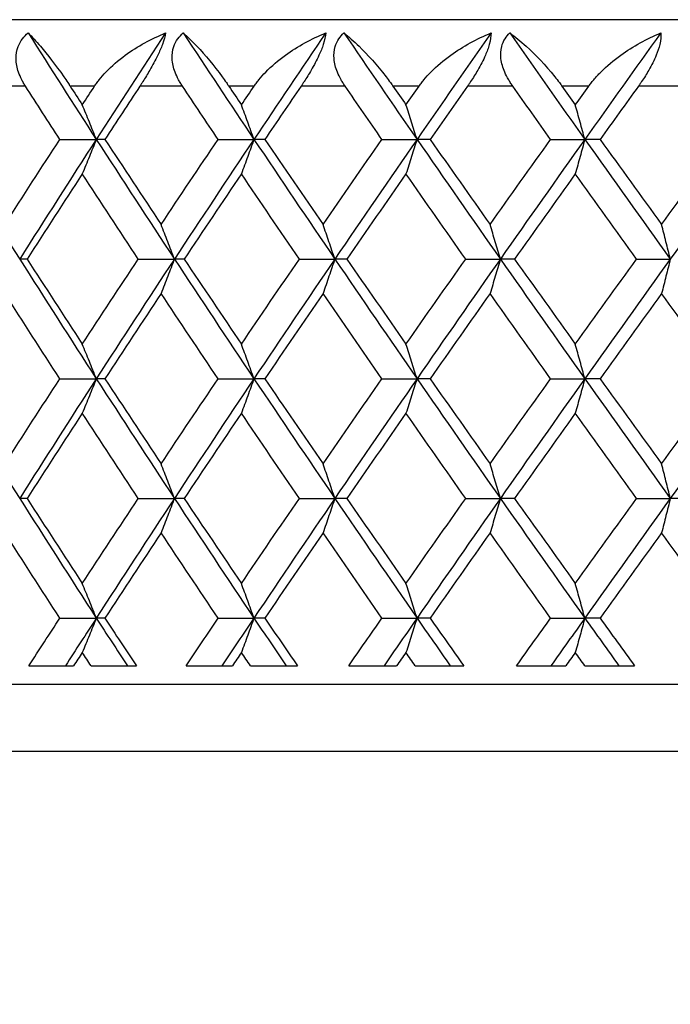
# Model space of a CAD drawing. Units: millimetres. Extents: x 36 to 1300, y 36 to 909.
# Drawn here: x 423 to 427, y 610 to 618 of the extents above; entities that cross this region are included whole.
import ezdxf

# ---------------------------------------------------------------- set-up
doc = ezdxf.new("R2010")
doc.units = ezdxf.units.MM
doc.header["$LTSCALE"] = 4.5
for name, color, linetype, lineweight, true_color in [('Dimension (ISO)', 7, 'Continuous', 18, 0x00003f), ('Visible (ISO)', 7, 'Continuous', 25, 0x00003f), ('Visible Narrow (ISO)', 7, 'Continuous', 25, 0x00003f)]:
    doc.layers.add(name, color=color, linetype=linetype, lineweight=lineweight, true_color=true_color)
doc.styles.add('Samuel Heath (ISO)', font='tahoma.ttf')
doc.dimstyles.new('Samuel Heath (ISO)', dxfattribs={"dimscale": 4.5, "dimtxt": 3, "dimasz": 2.5, "dimexe": 1, "dimexo": 1.5, "dimgap": 0.762, "dimtad": 0, "dimtih": 1, "dimtoh": 1, "dimdec": 4, "dimlfac": 0.03937, "dimrnd": 1e-08, "dimzin": 1, "dimdsep": 46, "dimlunit": 5, "dimtxsty": 'Samuel Heath (ISO)', "dimcen": 0.09, "dimdle": 10, "dimclrd": 256, "dimclre": 256, "dimclrt": 256, "dimazin": 0, "dimtfac": 1, "dimtdec": 4, "dimtmove": 0, "dimatfit": 3, "dimfxl": 0, "dimfrac": 2, "dimtolj": 1, "dimtzin": 0, "dimlwd": 15, "dimlwe": 15, "dimarcsym": 0})

# ---------------------------------------------------------------- blocks, each defined once
blk = doc.blocks.new('*D8')
at = {"layer": 'Defpoints', "color": 0, "transparency": 16777216}
for p in [(596.6105, 868.465), (596.6105, 713.53), (409.1105, 612.33)]:
    blk.add_point(p, dxfattribs=at)
at = {"layer": 'Dimension (ISO)', "color": 176, "lineweight": 15, "true_color": 0x000080, "transparency": 16777216}
for p, q in [((409.1105, 619.08), (409.1105, 872.965)), ((596.6105, 720.28), (596.6105, 872.965)), ((420.3605, 868.465), (478.5605, 868.465)), ((585.3605, 868.465), (527.1606, 868.465))]:
    blk.add_line(p, q, dxfattribs=at)
at = {"layer": 'Dimension (ISO)', "color": 176, "true_color": 0x000080, "transparency": 16777216}
for points in [[(420.3605, 870.34), (420.3605, 866.59), (409.1105, 868.465)], [(585.3605, 870.34), (585.3605, 866.59), (596.6105, 868.465)]]:
    blk.add_solid(points, dxfattribs=at)
at = {"layer": 'Dimension (ISO)', "color": 176, "lineweight": 18, "true_color": 0x000080, "transparency": 16777216, "insert": (502.8605, 876.9875), "char_height": 13.5, "attachment_point": 2, "style": 'Samuel Heath (ISO)'}
blk.add_mtext('\\A1;7 3/8', dxfattribs=at)
blk = doc.blocks.new('*D9')
at = {"layer": 'Defpoints', "color": 0, "transparency": 16777216}
for p in [(294.1113, 767.53), (476.6105, 767.53), (460.0985, 393.53)]:
    blk.add_point(p, dxfattribs=at)
at = {"layer": 'Dimension (ISO)', "color": 176, "lineweight": 15, "true_color": 0x000080, "transparency": 16777216}
for p, q in [((469.8605, 767.53), (289.6113, 767.53)), ((294.1113, 756.28), (294.1113, 592.4815)), ((294.1113, 404.78), (294.1113, 568.5785)), ((453.3485, 393.53), (289.6113, 393.53))]:
    blk.add_line(p, q, dxfattribs=at)
at = {"layer": 'Dimension (ISO)', "color": 176, "true_color": 0x000080, "transparency": 16777216}
for points in [[(292.2363, 756.28), (295.9863, 756.28), (294.1113, 767.53)], [(292.2363, 404.78), (295.9863, 404.78), (294.1113, 393.53)]]:
    blk.add_solid(points, dxfattribs=at)
at = {"layer": 'Dimension (ISO)', "color": 176, "lineweight": 18, "true_color": 0x000080, "transparency": 16777216, "insert": (294.1113, 589.0525), "char_height": 13.5, "attachment_point": 2, "style": 'Samuel Heath (ISO)'}
blk.add_mtext('\\A1;14 3/4', dxfattribs=at)

msp = doc.modelspace()

# ---------------------------------------------------------------- linework, layer by layer
at = {"layer": 'Visible (ISO)'}
for p, q in [((456.11051, 617.82996), (413.11051, 617.82996)), ((422.86115, 616.92996), (423.13523, 616.92996)), ((423.19971, 616.92996), (423.13523, 616.92996)), ((424.05222, 616.92996), (424.32172, 616.92996)), ((424.40328, 616.92996), (424.32172, 616.92996)), ((425.28497, 616.92996), (425.54881, 616.92996)), ((425.64714, 616.92996), (425.54881, 616.92996)), ((426.55452, 616.92996), (426.81167, 616.92996)), ((426.92636, 616.92996), (426.81167, 616.92996)), ((422.61453, 616.02996), (422.55869, 616.02996)), ((423.45118, 616.02996), (423.72311, 616.02996)), ((423.79616, 616.02996), (423.72311, 616.02996)), ((424.66369, 616.02996), (424.93049, 616.02996)), ((425.02048, 616.02996), (424.93049, 616.02996)), ((425.91545, 616.02996), (426.17608, 616.02996)), ((426.28264, 616.02996), (426.17608, 616.02996)), ((427.20153, 616.02996), (427.45495, 616.02996)), ((422.86115, 615.12996), (423.13523, 615.12996)), ((423.19971, 615.12996), (423.13523, 615.12996)), ((424.05222, 615.12996), (424.32172, 615.12996)), ((424.40328, 615.12996), (424.32172, 615.12996)), ((425.28497, 615.12996), (425.54881, 615.12996)), ((425.64714, 615.12996), (425.54881, 615.12996)), ((426.55452, 615.12996), (426.81167, 615.12996)), ((426.92636, 615.12996), (426.81167, 615.12996)), ((422.61453, 614.22996), (422.55869, 614.22996)), ((423.45118, 614.22996), (423.72311, 614.22996)), ((423.79616, 614.22996), (423.72311, 614.22996)), ((424.66369, 614.22996), (424.93049, 614.22996)), ((425.02048, 614.22996), (424.93049, 614.22996)), ((425.91545, 614.22996), (426.17608, 614.22996)), ((426.28264, 614.22996), (426.17608, 614.22996)), ((427.20153, 614.22996), (427.45495, 614.22996)), ((427.57767, 614.22996), (427.45495, 614.22996)), ((422.86115, 613.32996), (423.13523, 613.32996)), ((423.19971, 613.32996), (423.13523, 613.32996)), ((424.05222, 613.32996), (424.32172, 613.32996)), ((424.40328, 613.32996), (424.32172, 613.32996)), ((425.28497, 613.32996), (425.54881, 613.32996)), ((425.64714, 613.32996), (425.54881, 613.32996)), ((426.55452, 613.32996), (426.81167, 613.32996)), ((426.92636, 613.32996), (426.81167, 613.32996)), ((422.62835, 612.96996), (422.96426, 612.96996)), ((423.0958, 612.96996), (423.43697, 612.96996)), ((423.81052, 612.96996), (424.15919, 612.96996)), ((424.29559, 612.96996), (424.64899, 612.96996)), ((425.03532, 612.96996), (425.39538, 612.96996)), ((425.53609, 612.96996), (425.90031, 612.96996)), ((426.2979, 612.96996), (426.66793, 612.96996)), ((426.8124, 612.96996), (427.18601, 612.96996)), ((459.61051, 612.82996), (409.61051, 612.82996))]:
    msp.add_line(p, q, dxfattribs=at)
for points, knots in [([(422.6026, 617.32996), (422.60074, 617.33286), (422.5989, 617.33577), (422.59452, 617.34284), (422.59201, 617.34701), (422.58444, 617.35995), (422.57958, 617.36879), (422.56525, 617.39682), (422.55679, 617.41636), (422.53857, 617.46935), (422.53179, 617.50324), (422.53079, 617.56869), (422.53588, 617.59951), (422.55523, 617.64936), (422.56623, 617.66872), (422.59218, 617.70246), (422.60636, 617.71691), (422.62217, 617.72996)], [0.000001202, 0.000001202, 0.000001202, 0.000001202, 0.001096865, 0.001096865, 0.002653171, 0.002653171, 0.005896727, 0.005896727, 0.012823307, 0.012823307, 0.02439714, 0.02439714, 0.035307654, 0.035307654, 0.043082349, 0.043082349, 0.049992731, 0.049992731, 0.049992731, 0.049992731]), ([(422.62217, 617.72996), (422.65059, 617.70199), (422.68156, 617.66861), (422.76799, 617.56798), (422.82857, 617.49039), (422.90042, 617.38665), (422.91058, 617.37172), (422.9239, 617.35174), (422.92703, 617.34701), (422.93159, 617.34008), (422.93302, 617.3379), (422.93571, 617.3338), (422.93696, 617.33188), (422.93821, 617.32996)], [0, 0, 0, 0, 0.022461071, 0.022461071, 0.059219379, 0.059219379, 0.065217099, 0.065217099, 0.067060007, 0.067060007, 0.067901021, 0.067901021, 0.068635604, 0.068635604, 0.068635604, 0.068635604]), ([(423.12199, 617.32996), (423.12389, 617.33287), (423.12582, 617.33577), (423.13062, 617.34284), (423.13352, 617.347), (423.14286, 617.3601), (423.14949, 617.36894), (423.17212, 617.39774), (423.1891, 617.41721), (423.25092, 617.48221), (423.30078, 617.52481), (423.44598, 617.63043), (423.5501, 617.68677), (423.65725, 617.72996)], [0.000005279, 0.000005279, 0.000005279, 0.000005279, 0.00110521, 0.00110521, 0.00270268, 0.00270268, 0.006162924, 0.006162924, 0.014140912, 0.014140912, 0.033793617, 0.033793617, 0.068295565, 0.068295565, 0.068295565, 0.068295565]), ([(423.65725, 617.72996), (423.65302, 617.70581), (423.64494, 617.67717), (423.62299, 617.61833), (423.61116, 617.59085), (423.57977, 617.52518), (423.55959, 617.48747), (423.52123, 617.421), (423.50358, 617.39215), (423.48175, 617.35798), (423.47768, 617.35168), (423.47176, 617.34259), (423.46991, 617.33977), (423.46652, 617.33462), (423.46499, 617.33229), (423.46345, 617.32996)], [0, 0, 0, 0, 0.012769845, 0.012769845, 0.022720561, 0.022720561, 0.035563411, 0.035563411, 0.045752302, 0.045752302, 0.048080031, 0.048080031, 0.049135419, 0.049135419, 0.050013527, 0.050013527, 0.050013527, 0.050013527]), ([(423.78377, 617.32996), (423.78183, 617.33286), (423.77992, 617.33577), (423.77536, 617.34285), (423.77274, 617.34702), (423.76483, 617.35997), (423.75973, 617.36882), (423.74464, 617.39686), (423.73561, 617.41641), (423.71582, 617.46941), (423.70797, 617.50331), (423.7047, 617.56876), (423.70864, 617.59957), (423.72597, 617.64941), (423.73613, 617.66875), (423.76051, 617.70247), (423.77398, 617.71691), (423.7891, 617.72996)], [0, 0, 0, 0, 0.001097068, 0.001097068, 0.00265439, 0.00265439, 0.005898401, 0.005898401, 0.012829637, 0.012829637, 0.024403565, 0.024403565, 0.035313559, 0.035313559, 0.043084142, 0.043084142, 0.049991508, 0.049991508, 0.049991508, 0.049991508]), ([(423.7891, 617.72996), (423.82144, 617.70199), (423.85614, 617.66861), (423.95631, 617.56298), (424.02172, 617.48404), (424.0928, 617.38659), (424.10343, 617.37167), (424.1173, 617.35173), (424.12056, 617.34701), (424.1253, 617.34008), (424.12679, 617.3379), (424.12957, 617.3338), (424.13087, 617.33188), (424.13217, 617.32996)], [0, 0, 0, 0, 0.022461071, 0.022461071, 0.062160689, 0.062160689, 0.069117007, 0.069117007, 0.071255099, 0.071255099, 0.072231177, 0.072231177, 0.073085232, 0.073085232, 0.073085232, 0.073085232]), ([(424.32274, 617.32996), (424.32471, 617.33287), (424.32671, 617.33577), (424.33167, 617.34284), (424.33467, 617.347), (424.3443, 617.3601), (424.35113, 617.36894), (424.37438, 617.39774), (424.39175, 617.41721), (424.45476, 617.48221), (424.50524, 617.52481), (424.65152, 617.63043), (424.7557, 617.68677), (424.86237, 617.72996)], [0.000005279, 0.000005279, 0.000005279, 0.000005279, 0.00110521, 0.00110521, 0.00270268, 0.00270268, 0.006162924, 0.006162924, 0.014140912, 0.014140912, 0.033793617, 0.033793617, 0.068295565, 0.068295565, 0.068295565, 0.068295565]), ([(424.86237, 617.72996), (424.86033, 617.70581), (424.85416, 617.67717), (424.8349, 617.61833), (424.82396, 617.59085), (424.794, 617.52518), (424.77413, 617.48747), (424.73563, 617.421), (424.71769, 617.39215), (424.69527, 617.35798), (424.69108, 617.35168), (424.68498, 617.34259), (424.68307, 617.33977), (424.67957, 617.33462), (424.67798, 617.33229), (424.67638, 617.32996)], [0, 0, 0, 0, 0.012769845, 0.012769845, 0.022720561, 0.022720561, 0.035563411, 0.035563411, 0.045752302, 0.045752302, 0.048080031, 0.048080031, 0.049135419, 0.049135419, 0.050013527, 0.050013527, 0.050013527, 0.050013527]), ([(425.00767, 617.32996), (425.00567, 617.33286), (425.00369, 617.33577), (424.99897, 617.34284), (424.99626, 617.34701), (424.98805, 617.35995), (424.98274, 617.36879), (424.96694, 617.39682), (424.9574, 617.41636), (424.93611, 617.46935), (424.92719, 617.50324), (424.92164, 617.56869), (424.92441, 617.59951), (424.93963, 617.64936), (424.94891, 617.66872), (424.97165, 617.70246), (424.98435, 617.71691), (424.99873, 617.72996)], [0.000001202, 0.000001202, 0.000001202, 0.000001202, 0.001096865, 0.001096865, 0.002653171, 0.002653171, 0.005896727, 0.005896727, 0.012823307, 0.012823307, 0.02439714, 0.02439714, 0.035307654, 0.035307654, 0.043082349, 0.043082349, 0.049992731, 0.049992731, 0.049992731, 0.049992731]), ([(424.99873, 617.72996), (425.03487, 617.70199), (425.07316, 617.66861), (425.17721, 617.56798), (425.24742, 617.49039), (425.32659, 617.38665), (425.33769, 617.37172), (425.3521, 617.35174), (425.35548, 617.34701), (425.3604, 617.34008), (425.36193, 617.3379), (425.36481, 617.3338), (425.36615, 617.33188), (425.36749, 617.32996)], [0, 0, 0, 0, 0.022461071, 0.022461071, 0.059219379, 0.059219379, 0.065217099, 0.065217099, 0.067060007, 0.067060007, 0.067901021, 0.067901021, 0.068635604, 0.068635604, 0.068635604, 0.068635604]), ([(425.56408, 617.32996), (425.56612, 617.33287), (425.56818, 617.33577), (425.57329, 617.34284), (425.57637, 617.347), (425.58627, 617.3601), (425.59326, 617.36894), (425.61704, 617.39774), (425.63473, 617.41721), (425.69869, 617.48221), (425.74957, 617.52481), (425.89637, 617.63043), (426.0002, 617.68677), (426.10596, 617.72996)], [0.000005279, 0.000005279, 0.000005279, 0.000005279, 0.00110521, 0.00110521, 0.00270268, 0.00270268, 0.006162924, 0.006162924, 0.014140912, 0.014140912, 0.033793617, 0.033793617, 0.068295565, 0.068295565, 0.068295565, 0.068295565]), ([(426.10596, 617.72996), (426.10612, 617.70581), (426.10188, 617.67717), (426.08539, 617.61833), (426.0754, 617.59085), (426.04696, 617.52518), (426.02749, 617.48747), (425.98901, 617.421), (425.97084, 617.39215), (425.94792, 617.35798), (425.94363, 617.35168), (425.93736, 617.34259), (425.9354, 617.33977), (425.9318, 617.33462), (425.93017, 617.33229), (425.92853, 617.32996)], [0, 0, 0, 0, 0.012769845, 0.012769845, 0.022720561, 0.022720561, 0.035563411, 0.035563411, 0.045752302, 0.045752302, 0.048080031, 0.048080031, 0.049135419, 0.049135419, 0.050013527, 0.050013527, 0.050013527, 0.050013527]), ([(426.26947, 617.32996), (426.26741, 617.33286), (426.26538, 617.33577), (426.26051, 617.34284), (426.25771, 617.34701), (426.24923, 617.35995), (426.24372, 617.36879), (426.22729, 617.39682), (426.21727, 617.41636), (426.19455, 617.46935), (426.18462, 617.50324), (426.17683, 617.56869), (426.17841, 617.59951), (426.19147, 617.64936), (426.19984, 617.66872), (426.22083, 617.70246), (426.23272, 617.71691), (426.2463, 617.72996)], [0.000001202, 0.000001202, 0.000001202, 0.000001202, 0.001096865, 0.001096865, 0.002653171, 0.002653171, 0.005896727, 0.005896727, 0.012823307, 0.012823307, 0.02439714, 0.02439714, 0.035307654, 0.035307654, 0.043082349, 0.043082349, 0.049992731, 0.049992731, 0.049992731, 0.049992731]), ([(426.2463, 617.72996), (426.28609, 617.70199), (426.32782, 617.66861), (426.44009, 617.56798), (426.5147, 617.49039), (426.59707, 617.38665), (426.60858, 617.37172), (426.62345, 617.35174), (426.62694, 617.34701), (426.632, 617.34008), (426.63358, 617.3379), (426.63654, 617.3338), (426.63791, 617.33188), (426.63929, 617.32996)], [0, 0, 0, 0, 0.022461071, 0.022461071, 0.059219379, 0.059219379, 0.065217099, 0.065217099, 0.067060007, 0.067060007, 0.067901021, 0.067901021, 0.068635604, 0.068635604, 0.068635604, 0.068635604]), ([(426.84114, 617.32996), (426.84322, 617.33287), (426.84534, 617.33577), (426.85058, 617.34284), (426.85373, 617.347), (426.86384, 617.3601), (426.87098, 617.36894), (426.8952, 617.39774), (426.91313, 617.41721), (426.97779, 617.48221), (427.02888, 617.52481), (427.17561, 617.63043), (427.27868, 617.68677), (427.38311, 617.72996)], [0.000005279, 0.000005279, 0.000005279, 0.000005279, 0.00110521, 0.00110521, 0.00270268, 0.00270268, 0.006162924, 0.006162924, 0.014140912, 0.014140912, 0.033793617, 0.033793617, 0.068295565, 0.068295565, 0.068295565, 0.068295565]), ([(427.38311, 617.72996), (427.38548, 617.70581), (427.38319, 617.67717), (427.36953, 617.61833), (427.36051, 617.59085), (427.33373, 617.52518), (427.31472, 617.48747), (427.27642, 617.421), (427.25809, 617.39215), (427.23476, 617.35798), (427.23039, 617.35168), (427.22398, 617.34259), (427.22198, 617.33977), (427.21829, 617.33462), (427.21661, 617.33229), (427.21493, 617.32996)], [0, 0, 0, 0, 0.012769845, 0.012769845, 0.022720561, 0.022720561, 0.035563411, 0.035563411, 0.045752302, 0.045752302, 0.048080031, 0.048080031, 0.049135419, 0.049135419, 0.050013527, 0.050013527, 0.050013527, 0.050013527]), ([(423.13523, 616.92996), (423.11785, 616.97335), (423.1004, 617.01664), (423.0653, 617.10306), (423.04767, 617.1462), (423.02996, 617.18923)], [0, 0, 0, 0, 0.016358409, 0.016358409, 0.03274467, 0.03274467, 0.03274467, 0.03274467]), ([(424.32172, 616.92996), (424.30614, 616.97335), (424.29049, 617.01664), (424.25902, 617.10306), (424.24321, 617.1462), (424.22733, 617.18923)], [0, 0, 0, 0, 0.016358409, 0.016358409, 0.03274467, 0.03274467, 0.03274467, 0.03274467]), ([(425.54881, 616.92996), (425.53509, 616.97335), (425.5213, 617.01664), (425.49359, 617.10306), (425.47966, 617.1462), (425.46568, 617.18923)], [0, 0, 0, 0, 0.016358409, 0.016358409, 0.03274467, 0.03274467, 0.03274467, 0.03274467]), ([(426.81167, 616.92996), (426.79985, 616.97335), (426.78799, 617.01664), (426.76414, 617.10306), (426.75215, 617.1462), (426.74012, 617.18923)], [0, 0, 0, 0, 0.016358409, 0.016358409, 0.03274467, 0.03274467, 0.03274467, 0.03274467]), ([(423.13523, 616.92996), (423.11785, 616.88657), (423.1004, 616.84328), (423.0653, 616.75686), (423.04767, 616.71372), (423.02996, 616.6707)], [0, 0, 0, 0, 0.016358409, 0.016358409, 0.03274467, 0.03274467, 0.03274467, 0.03274467]), ([(424.32172, 616.92996), (424.30614, 616.88657), (424.29049, 616.84328), (424.25902, 616.75686), (424.24321, 616.71372), (424.22733, 616.6707)], [0, 0, 0, 0, 0.016358409, 0.016358409, 0.03274467, 0.03274467, 0.03274467, 0.03274467]), ([(425.54881, 616.92996), (425.53509, 616.88657), (425.5213, 616.84328), (425.49359, 616.75686), (425.47966, 616.71372), (425.46568, 616.6707)], [0, 0, 0, 0, 0.016358409, 0.016358409, 0.03274467, 0.03274467, 0.03274467, 0.03274467]), ([(426.81167, 616.92996), (426.79985, 616.88657), (426.78799, 616.84328), (426.76414, 616.75686), (426.75215, 616.71372), (426.74012, 616.6707)], [0, 0, 0, 0, 0.016358409, 0.016358409, 0.03274467, 0.03274467, 0.03274467, 0.03274467]), ([(423.72311, 616.02996), (423.70661, 616.07335), (423.69005, 616.11664), (423.65676, 616.20306), (423.64002, 616.2462), (423.62322, 616.28923)], [0, 0, 0, 0, 0.016358409, 0.016358409, 0.03274467, 0.03274467, 0.03274467, 0.03274467]), ([(424.93049, 616.02996), (424.91583, 616.07335), (424.9011, 616.11664), (424.8715, 616.20306), (424.85662, 616.2462), (424.84168, 616.28923)], [0, 0, 0, 0, 0.016358409, 0.016358409, 0.03274467, 0.03274467, 0.03274467, 0.03274467]), ([(426.17608, 616.02996), (426.1633, 616.07335), (426.15047, 616.11664), (426.12468, 616.20306), (426.11171, 616.2462), (426.0987, 616.28923)], [0, 0, 0, 0, 0.016358409, 0.016358409, 0.03274467, 0.03274467, 0.03274467, 0.03274467]), ([(427.45495, 616.02996), (427.44411, 616.07335), (427.43323, 616.11664), (427.41135, 616.20306), (427.40035, 616.2462), (427.3893, 616.28923)], [0, 0, 0, 0, 0.016358409, 0.016358409, 0.03274467, 0.03274467, 0.03274467, 0.03274467]), ([(423.72311, 616.02996), (423.70661, 615.98657), (423.69005, 615.94328), (423.65676, 615.85686), (423.64002, 615.81372), (423.62322, 615.7707)], [0, 0, 0, 0, 0.016358409, 0.016358409, 0.03274467, 0.03274467, 0.03274467, 0.03274467]), ([(424.93049, 616.02996), (424.91583, 615.98657), (424.9011, 615.94328), (424.8715, 615.85686), (424.85662, 615.81372), (424.84168, 615.7707)], [0, 0, 0, 0, 0.016358409, 0.016358409, 0.03274467, 0.03274467, 0.03274467, 0.03274467]), ([(426.17608, 616.02996), (426.1633, 615.98657), (426.15047, 615.94328), (426.12468, 615.85686), (426.11171, 615.81372), (426.0987, 615.7707)], [0, 0, 0, 0, 0.016358409, 0.016358409, 0.03274467, 0.03274467, 0.03274467, 0.03274467]), ([(427.45495, 616.02996), (427.44411, 615.98657), (427.43323, 615.94328), (427.41135, 615.85686), (427.40035, 615.81372), (427.3893, 615.7707)], [0, 0, 0, 0, 0.016358409, 0.016358409, 0.03274467, 0.03274467, 0.03274467, 0.03274467]), ([(423.13523, 615.12996), (423.11785, 615.17335), (423.1004, 615.21664), (423.0653, 615.30306), (423.04767, 615.3462), (423.02996, 615.38923)], [0, 0, 0, 0, 0.016358409, 0.016358409, 0.03274467, 0.03274467, 0.03274467, 0.03274467]), ([(424.32172, 615.12996), (424.30614, 615.17335), (424.29049, 615.21664), (424.25902, 615.30306), (424.24321, 615.3462), (424.22733, 615.38923)], [0, 0, 0, 0, 0.016358409, 0.016358409, 0.03274467, 0.03274467, 0.03274467, 0.03274467]), ([(425.54881, 615.12996), (425.53509, 615.17335), (425.5213, 615.21664), (425.49359, 615.30306), (425.47966, 615.3462), (425.46568, 615.38923)], [0, 0, 0, 0, 0.016358409, 0.016358409, 0.03274467, 0.03274467, 0.03274467, 0.03274467]), ([(426.81167, 615.12996), (426.79985, 615.17335), (426.78799, 615.21664), (426.76414, 615.30306), (426.75215, 615.3462), (426.74012, 615.38923)], [0, 0, 0, 0, 0.016358409, 0.016358409, 0.03274467, 0.03274467, 0.03274467, 0.03274467]), ([(423.13523, 615.12996), (423.11785, 615.08657), (423.1004, 615.04328), (423.0653, 614.95686), (423.04767, 614.91372), (423.02996, 614.8707)], [0, 0, 0, 0, 0.016358409, 0.016358409, 0.03274467, 0.03274467, 0.03274467, 0.03274467]), ([(424.32172, 615.12996), (424.30614, 615.08657), (424.29049, 615.04328), (424.25902, 614.95686), (424.24321, 614.91372), (424.22733, 614.8707)], [0, 0, 0, 0, 0.016358409, 0.016358409, 0.03274467, 0.03274467, 0.03274467, 0.03274467]), ([(425.54881, 615.12996), (425.53509, 615.08657), (425.5213, 615.04328), (425.49359, 614.95686), (425.47966, 614.91372), (425.46568, 614.8707)], [0, 0, 0, 0, 0.016358409, 0.016358409, 0.03274467, 0.03274467, 0.03274467, 0.03274467]), ([(426.81167, 615.12996), (426.79985, 615.08657), (426.78799, 615.04328), (426.76414, 614.95686), (426.75215, 614.91372), (426.74012, 614.8707)], [0, 0, 0, 0, 0.016358409, 0.016358409, 0.03274467, 0.03274467, 0.03274467, 0.03274467]), ([(423.72311, 614.22996), (423.70661, 614.27335), (423.69005, 614.31664), (423.65676, 614.40306), (423.64002, 614.4462), (423.62322, 614.48923)], [0, 0, 0, 0, 0.016358409, 0.016358409, 0.03274467, 0.03274467, 0.03274467, 0.03274467]), ([(424.93049, 614.22996), (424.91583, 614.27335), (424.9011, 614.31664), (424.8715, 614.40306), (424.85662, 614.4462), (424.84168, 614.48923)], [0, 0, 0, 0, 0.016358409, 0.016358409, 0.03274467, 0.03274467, 0.03274467, 0.03274467]), ([(426.17608, 614.22996), (426.1633, 614.27335), (426.15047, 614.31664), (426.12468, 614.40306), (426.11171, 614.4462), (426.0987, 614.48923)], [0, 0, 0, 0, 0.016358409, 0.016358409, 0.03274467, 0.03274467, 0.03274467, 0.03274467]), ([(427.45495, 614.22996), (427.44411, 614.27335), (427.43323, 614.31664), (427.41135, 614.40306), (427.40035, 614.4462), (427.3893, 614.48923)], [0, 0, 0, 0, 0.016358409, 0.016358409, 0.03274467, 0.03274467, 0.03274467, 0.03274467]), ([(423.72311, 614.22996), (423.70661, 614.18657), (423.69005, 614.14328), (423.65676, 614.05686), (423.64002, 614.01372), (423.62322, 613.9707)], [0, 0, 0, 0, 0.016358409, 0.016358409, 0.03274467, 0.03274467, 0.03274467, 0.03274467]), ([(424.93049, 614.22996), (424.91583, 614.18657), (424.9011, 614.14328), (424.8715, 614.05686), (424.85662, 614.01372), (424.84168, 613.9707)], [0, 0, 0, 0, 0.016358409, 0.016358409, 0.03274467, 0.03274467, 0.03274467, 0.03274467]), ([(426.17608, 614.22996), (426.1633, 614.18657), (426.15047, 614.14328), (426.12468, 614.05686), (426.11171, 614.01372), (426.0987, 613.9707)], [0, 0, 0, 0, 0.016358409, 0.016358409, 0.03274467, 0.03274467, 0.03274467, 0.03274467]), ([(427.45495, 614.22996), (427.44411, 614.18657), (427.43323, 614.14328), (427.41135, 614.05686), (427.40035, 614.01372), (427.3893, 613.9707)], [0, 0, 0, 0, 0.016358409, 0.016358409, 0.03274467, 0.03274467, 0.03274467, 0.03274467]), ([(423.13523, 613.32996), (423.11785, 613.37335), (423.1004, 613.41664), (423.0653, 613.50306), (423.04767, 613.5462), (423.02996, 613.58923)], [0, 0, 0, 0, 0.016358409, 0.016358409, 0.03274467, 0.03274467, 0.03274467, 0.03274467]), ([(424.32172, 613.32996), (424.30614, 613.37335), (424.29049, 613.41664), (424.25902, 613.50306), (424.24321, 613.5462), (424.22733, 613.58923)], [0, 0, 0, 0, 0.016358409, 0.016358409, 0.03274467, 0.03274467, 0.03274467, 0.03274467]), ([(425.54881, 613.32996), (425.53509, 613.37335), (425.5213, 613.41664), (425.49359, 613.50306), (425.47966, 613.5462), (425.46568, 613.58923)], [0, 0, 0, 0, 0.016358409, 0.016358409, 0.03274467, 0.03274467, 0.03274467, 0.03274467]), ([(426.81167, 613.32996), (426.79985, 613.37335), (426.78799, 613.41664), (426.76414, 613.50306), (426.75215, 613.5462), (426.74012, 613.58923)], [0, 0, 0, 0, 0.016358409, 0.016358409, 0.03274467, 0.03274467, 0.03274467, 0.03274467]), ([(423.13523, 613.32996), (423.11785, 613.28657), (423.1004, 613.24328), (423.0653, 613.15686), (423.04767, 613.11372), (423.02996, 613.0707)], [0, 0, 0, 0, 0.016358409, 0.016358409, 0.03274467, 0.03274467, 0.03274467, 0.03274467]), ([(424.32172, 613.32996), (424.30614, 613.28657), (424.29049, 613.24328), (424.25902, 613.15686), (424.24321, 613.11372), (424.22733, 613.0707)], [0, 0, 0, 0, 0.016358409, 0.016358409, 0.03274467, 0.03274467, 0.03274467, 0.03274467]), ([(425.54881, 613.32996), (425.53509, 613.28657), (425.5213, 613.24328), (425.49359, 613.15686), (425.47966, 613.11372), (425.46568, 613.0707)], [0, 0, 0, 0, 0.016358409, 0.016358409, 0.03274467, 0.03274467, 0.03274467, 0.03274467]), ([(426.81167, 613.32996), (426.79985, 613.28657), (426.78799, 613.24328), (426.76414, 613.15686), (426.75215, 613.11372), (426.74012, 613.0707)], [0, 0, 0, 0, 0.016358409, 0.016358409, 0.03274467, 0.03274467, 0.03274467, 0.03274467])]:
    msp.add_open_spline(points, degree=3, knots=knots, dxfattribs=at)
for points in [[(422.62217, 617.72996), (422.79166, 617.4633), (422.9627, 617.19663), (423.13523, 616.92996)], [(423.65725, 617.72996), (423.4818, 617.4633), (423.30777, 617.19663), (423.13523, 616.92996)], [(423.7891, 617.72996), (423.96526, 617.4633), (424.14282, 617.19663), (424.32172, 616.92996)], [(424.86237, 617.72996), (424.68086, 617.4633), (424.50062, 617.19663), (424.32172, 616.92996)], [(424.99873, 617.72996), (425.18087, 617.4633), (425.36425, 617.19663), (425.54881, 616.92996)], [(426.10596, 617.72996), (425.91911, 617.4633), (425.73337, 617.19663), (425.54881, 616.92996)], [(426.2463, 617.72996), (426.43369, 617.4633), (426.62217, 617.19663), (426.81167, 616.92996)], [(427.38311, 617.72996), (427.19167, 617.4633), (427.00116, 617.19663), (426.81167, 616.92996)], [(422.86115, 616.92996), (422.77458, 617.0633), (422.6884, 617.19663), (422.6026, 617.32996)], [(422.93821, 617.32996), (422.96874, 617.28305), (422.99933, 617.23614), (423.02996, 617.18923)], [(423.02996, 617.18923), (423.06059, 617.23614), (423.09126, 617.28305), (423.12199, 617.32996)], [(423.46345, 617.32996), (423.37517, 617.19663), (423.28726, 617.0633), (423.19971, 616.92996)], [(424.05222, 616.92996), (423.96239, 617.0633), (423.87291, 617.19663), (423.78377, 617.32996)], [(424.13217, 617.32996), (424.16385, 617.28305), (424.19557, 617.23614), (424.22733, 617.18923)], [(424.22733, 617.18923), (424.25909, 617.23614), (424.29089, 617.28305), (424.32274, 617.32996)], [(424.67638, 617.32996), (424.58502, 617.19663), (424.49399, 617.0633), (424.40328, 616.92996)], [(425.28497, 616.92996), (425.19223, 617.0633), (425.09979, 617.19663), (425.00767, 617.32996)], [(425.36749, 617.32996), (425.40018, 617.28305), (425.43291, 617.23614), (425.46568, 617.18923)], [(425.46568, 617.18923), (425.49844, 617.23614), (425.53125, 617.28305), (425.56408, 617.32996)], [(425.92853, 617.32996), (425.83444, 617.19663), (425.74064, 617.0633), (425.64714, 616.92996)], [(426.55452, 616.92996), (426.45924, 617.0633), (426.36422, 617.19663), (426.26947, 617.32996)], [(426.63929, 617.32996), (426.67287, 617.28305), (426.70648, 617.23614), (426.74012, 617.18923)], [(426.74012, 617.18923), (426.77376, 617.23614), (426.80743, 617.28305), (426.84114, 617.32996)], [(427.21493, 617.32996), (427.1185, 617.19663), (427.02231, 617.0633), (426.92636, 616.92996)], [(421.99404, 616.92996), (422.18021, 616.62996), (422.36846, 616.32996), (422.55869, 616.02996)], [(422.44812, 616.28923), (422.58479, 616.50281), (422.72248, 616.71638), (422.86115, 616.92996)], [(423.13523, 616.92996), (422.94113, 616.62996), (422.74892, 616.32996), (422.55869, 616.02996)], [(423.13523, 616.92996), (423.32934, 616.62996), (423.52533, 616.32996), (423.72311, 616.02996)], [(423.19971, 616.92996), (423.33994, 616.71638), (423.48112, 616.50281), (423.62322, 616.28923)], [(423.62322, 616.28923), (423.76532, 616.50281), (423.90833, 616.71638), (424.05222, 616.92996)], [(424.32172, 616.92996), (424.12046, 616.62996), (423.92089, 616.32996), (423.72311, 616.02996)], [(424.32172, 616.92996), (424.52298, 616.62996), (424.72594, 616.32996), (424.93049, 616.02996)], [(424.40328, 616.92996), (424.54858, 616.71638), (424.69472, 616.50281), (424.84168, 616.28923)], [(424.84168, 616.28923), (424.98864, 616.50281), (425.13642, 616.71638), (425.28497, 616.92996)], [(425.54881, 616.92996), (425.34118, 616.62996), (425.13504, 616.32996), (424.93049, 616.02996)], [(425.54881, 616.92996), (425.75644, 616.62996), (425.96557, 616.32996), (426.17608, 616.02996)], [(425.64714, 616.92996), (425.79692, 616.71638), (425.94745, 616.50281), (426.0987, 616.28923)], [(426.0987, 616.28923), (426.24994, 616.50281), (426.40189, 616.71638), (426.55452, 616.92996)], [(426.81167, 616.92996), (426.59849, 616.62996), (426.38659, 616.32996), (426.17608, 616.02996)], [(426.81167, 616.92996), (427.02485, 616.62996), (427.23931, 616.32996), (427.45495, 616.02996)], [(426.92636, 616.92996), (427.08005, 616.71638), (427.23437, 616.50281), (427.3893, 616.28923)], [(427.3893, 616.28923), (427.54423, 616.50281), (427.69976, 616.71638), (427.85586, 616.92996)], [(428.1053, 616.92996), (427.88741, 616.62996), (427.67059, 616.32996), (427.45495, 616.02996)], [(423.02996, 616.6707), (422.8905, 616.45712), (422.75201, 616.24354), (422.61453, 616.02996)], [(423.45118, 616.02996), (423.30983, 616.24354), (423.16941, 616.45712), (423.02996, 616.6707)], [(424.22733, 616.6707), (424.08273, 616.45712), (423.93899, 616.24354), (423.79616, 616.02996)], [(424.66369, 616.02996), (424.51739, 616.24354), (424.37193, 616.45712), (424.22733, 616.6707)], [(425.46568, 616.6707), (425.3165, 616.45712), (425.16809, 616.24354), (425.02048, 616.02996)], [(425.91545, 616.02996), (425.76479, 616.24354), (425.61485, 616.45712), (425.46568, 616.6707)], [(426.74012, 616.6707), (426.58696, 616.45712), (426.43445, 616.24354), (426.28264, 616.02996)], [(427.20153, 616.02996), (427.0471, 616.24354), (426.89328, 616.45712), (426.74012, 616.6707)], [(422.55869, 616.02996), (422.74892, 615.72996), (422.94113, 615.42996), (423.13523, 615.12996)], [(422.61453, 616.02996), (422.75201, 615.81638), (422.8905, 615.60281), (423.02996, 615.38923)], [(423.02996, 615.38923), (423.16941, 615.60281), (423.30983, 615.81638), (423.45118, 616.02996)], [(423.72311, 616.02996), (423.52533, 615.72996), (423.32934, 615.42996), (423.13523, 615.12996)], [(423.72311, 616.02996), (423.92089, 615.72996), (424.12046, 615.42996), (424.32172, 615.12996)], [(423.79616, 616.02996), (423.93899, 615.81638), (424.08273, 615.60281), (424.22733, 615.38923)], [(424.22733, 615.38923), (424.37193, 615.60281), (424.51739, 615.81638), (424.66369, 616.02996)], [(424.93049, 616.02996), (424.72594, 615.72996), (424.52298, 615.42996), (424.32172, 615.12996)], [(424.93049, 616.02996), (425.13504, 615.72996), (425.34118, 615.42996), (425.54881, 615.12996)], [(425.02048, 616.02996), (425.16809, 615.81638), (425.3165, 615.60281), (425.46568, 615.38923)], [(425.46568, 615.38923), (425.61485, 615.60281), (425.76479, 615.81638), (425.91545, 616.02996)], [(426.17608, 616.02996), (425.96557, 615.72996), (425.75644, 615.42996), (425.54881, 615.12996)], [(426.17608, 616.02996), (426.38659, 615.72996), (426.59849, 615.42996), (426.81167, 615.12996)], [(426.28264, 616.02996), (426.43445, 615.81638), (426.58696, 615.60281), (426.74012, 615.38923)], [(426.74012, 615.38923), (426.89328, 615.60281), (427.0471, 615.81638), (427.20153, 616.02996)], [(427.45495, 616.02996), (427.23931, 615.72996), (427.02485, 615.42996), (426.81167, 615.12996)], [(422.86115, 615.12996), (422.72248, 615.34354), (422.58479, 615.55712), (422.44812, 615.7707)], [(423.62322, 615.7707), (423.48112, 615.55712), (423.33994, 615.34354), (423.19971, 615.12996)], [(424.05222, 615.12996), (423.90833, 615.34354), (423.76532, 615.55712), (423.62322, 615.7707)], [(424.84168, 615.7707), (424.69472, 615.55712), (424.54858, 615.34354), (424.40328, 615.12996)], [(425.28497, 615.12996), (425.13642, 615.34354), (424.98864, 615.55712), (424.84168, 615.7707)], [(426.0987, 615.7707), (425.94745, 615.55712), (425.79692, 615.34354), (425.64714, 615.12996)], [(426.55452, 615.12996), (426.40189, 615.34354), (426.24994, 615.55712), (426.0987, 615.7707)], [(427.3893, 615.7707), (427.23437, 615.55712), (427.08005, 615.34354), (426.92636, 615.12996)], [(427.85586, 615.12996), (427.69976, 615.34354), (427.54423, 615.55712), (427.3893, 615.7707)], [(421.99404, 615.12996), (422.18021, 614.82996), (422.36846, 614.52996), (422.55869, 614.22996)], [(422.44812, 614.48923), (422.58479, 614.70281), (422.72248, 614.91638), (422.86115, 615.12996)], [(423.13523, 615.12996), (422.94113, 614.82996), (422.74892, 614.52996), (422.55869, 614.22996)], [(423.13523, 615.12996), (423.32934, 614.82996), (423.52533, 614.52996), (423.72311, 614.22996)], [(423.19971, 615.12996), (423.33994, 614.91638), (423.48112, 614.70281), (423.62322, 614.48923)], [(423.62322, 614.48923), (423.76532, 614.70281), (423.90833, 614.91638), (424.05222, 615.12996)], [(424.32172, 615.12996), (424.12046, 614.82996), (423.92089, 614.52996), (423.72311, 614.22996)], [(424.32172, 615.12996), (424.52298, 614.82996), (424.72594, 614.52996), (424.93049, 614.22996)], [(424.40328, 615.12996), (424.54858, 614.91638), (424.69472, 614.70281), (424.84168, 614.48923)], [(424.84168, 614.48923), (424.98864, 614.70281), (425.13642, 614.91638), (425.28497, 615.12996)], [(425.54881, 615.12996), (425.34118, 614.82996), (425.13504, 614.52996), (424.93049, 614.22996)], [(425.54881, 615.12996), (425.75644, 614.82996), (425.96557, 614.52996), (426.17608, 614.22996)], [(425.64714, 615.12996), (425.79692, 614.91638), (425.94745, 614.70281), (426.0987, 614.48923)], [(426.0987, 614.48923), (426.24994, 614.70281), (426.40189, 614.91638), (426.55452, 615.12996)], [(426.81167, 615.12996), (426.59849, 614.82996), (426.38659, 614.52996), (426.17608, 614.22996)], [(426.81167, 615.12996), (427.02485, 614.82996), (427.23931, 614.52996), (427.45495, 614.22996)], [(426.92636, 615.12996), (427.08005, 614.91638), (427.23437, 614.70281), (427.3893, 614.48923)], [(427.3893, 614.48923), (427.54423, 614.70281), (427.69976, 614.91638), (427.85586, 615.12996)], [(428.1053, 615.12996), (427.88741, 614.82996), (427.67059, 614.52996), (427.45495, 614.22996)], [(423.02996, 614.8707), (422.8905, 614.65712), (422.75201, 614.44354), (422.61453, 614.22996)], [(423.45118, 614.22996), (423.30983, 614.44354), (423.16941, 614.65712), (423.02996, 614.8707)], [(424.22733, 614.8707), (424.08273, 614.65712), (423.93899, 614.44354), (423.79616, 614.22996)], [(424.66369, 614.22996), (424.51739, 614.44354), (424.37193, 614.65712), (424.22733, 614.8707)], [(425.46568, 614.8707), (425.3165, 614.65712), (425.16809, 614.44354), (425.02048, 614.22996)], [(425.91545, 614.22996), (425.76479, 614.44354), (425.61485, 614.65712), (425.46568, 614.8707)], [(426.74012, 614.8707), (426.58696, 614.65712), (426.43445, 614.44354), (426.28264, 614.22996)], [(427.20153, 614.22996), (427.0471, 614.44354), (426.89328, 614.65712), (426.74012, 614.8707)], [(422.55869, 614.22996), (422.74892, 613.92996), (422.94113, 613.62996), (423.13523, 613.32996)], [(422.61453, 614.22996), (422.75201, 614.01638), (422.8905, 613.80281), (423.02996, 613.58923)], [(423.02996, 613.58923), (423.16941, 613.80281), (423.30983, 614.01638), (423.45118, 614.22996)], [(423.72311, 614.22996), (423.52533, 613.92996), (423.32934, 613.62996), (423.13523, 613.32996)], [(423.72311, 614.22996), (423.92089, 613.92996), (424.12046, 613.62996), (424.32172, 613.32996)], [(423.79616, 614.22996), (423.93899, 614.01638), (424.08273, 613.80281), (424.22733, 613.58923)], [(424.22733, 613.58923), (424.37193, 613.80281), (424.51739, 614.01638), (424.66369, 614.22996)], [(424.93049, 614.22996), (424.72594, 613.92996), (424.52298, 613.62996), (424.32172, 613.32996)], [(424.93049, 614.22996), (425.13504, 613.92996), (425.34118, 613.62996), (425.54881, 613.32996)], [(425.02048, 614.22996), (425.16809, 614.01638), (425.3165, 613.80281), (425.46568, 613.58923)], [(425.46568, 613.58923), (425.61485, 613.80281), (425.76479, 614.01638), (425.91545, 614.22996)], [(426.17608, 614.22996), (425.96557, 613.92996), (425.75644, 613.62996), (425.54881, 613.32996)], [(426.17608, 614.22996), (426.38659, 613.92996), (426.59849, 613.62996), (426.81167, 613.32996)], [(426.28264, 614.22996), (426.43445, 614.01638), (426.58696, 613.80281), (426.74012, 613.58923)], [(426.74012, 613.58923), (426.89328, 613.80281), (427.0471, 614.01638), (427.20153, 614.22996)], [(427.45495, 614.22996), (427.23931, 613.92996), (427.02485, 613.62996), (426.81167, 613.32996)], [(422.86115, 613.32996), (422.72248, 613.54354), (422.58479, 613.75712), (422.44812, 613.9707)], [(423.62322, 613.9707), (423.48112, 613.75712), (423.33994, 613.54354), (423.19971, 613.32996)], [(424.05222, 613.32996), (423.90833, 613.54354), (423.76532, 613.75712), (423.62322, 613.9707)], [(424.84168, 613.9707), (424.69472, 613.75712), (424.54858, 613.54354), (424.40328, 613.32996)], [(425.28497, 613.32996), (425.13642, 613.54354), (424.98864, 613.75712), (424.84168, 613.9707)], [(426.0987, 613.9707), (425.94745, 613.75712), (425.79692, 613.54354), (425.64714, 613.32996)], [(426.55452, 613.32996), (426.40189, 613.54354), (426.24994, 613.75712), (426.0987, 613.9707)], [(427.3893, 613.9707), (427.23437, 613.75712), (427.08005, 613.54354), (426.92636, 613.32996)], [(427.85586, 613.32996), (427.69976, 613.54354), (427.54423, 613.75712), (427.3893, 613.9707)], [(422.62835, 612.96996), (422.70564, 613.08996), (422.78324, 613.20996), (422.86115, 613.32996)], [(423.13523, 613.32996), (423.05759, 613.20996), (422.98026, 613.08996), (422.90323, 612.96996)], [(423.13523, 613.32996), (423.21288, 613.20996), (423.29082, 613.08996), (423.36906, 612.96996)], [(423.19971, 613.32996), (423.2785, 613.20996), (423.35759, 613.08996), (423.43697, 612.96996)], [(423.81052, 612.96996), (423.89081, 613.08996), (423.97138, 613.20996), (424.05222, 613.32996)], [(424.32172, 613.32996), (424.24122, 613.20996), (424.16098, 613.08996), (424.08102, 612.96996)], [(424.32172, 613.32996), (424.40223, 613.20996), (424.483, 613.08996), (424.56404, 612.96996)], [(424.40328, 613.32996), (424.48492, 613.20996), (424.56682, 613.08996), (424.64899, 612.96996)], [(425.03532, 612.96996), (425.11828, 613.08996), (425.2015, 613.20996), (425.28497, 613.32996)], [(425.54881, 613.32996), (425.46576, 613.20996), (425.38295, 613.08996), (425.30038, 612.96996)], [(425.54881, 613.32996), (425.63187, 613.20996), (425.71516, 613.08996), (425.79868, 612.96996)], [(425.64714, 613.32996), (425.73129, 613.20996), (425.81569, 613.08996), (425.90031, 612.96996)], [(426.2979, 612.96996), (426.38322, 613.08996), (426.46876, 613.20996), (426.55452, 613.32996)], [(426.81167, 613.32996), (426.72639, 613.20996), (426.64133, 613.08996), (426.55647, 612.96996)], [(426.81167, 613.32996), (426.89694, 613.20996), (426.98242, 613.08996), (427.06809, 612.96996)], [(426.92636, 613.32996), (427.01271, 613.20996), (427.09926, 613.08996), (427.18601, 612.96996)], [(423.02996, 613.0707), (423.00803, 613.03712), (422.98613, 613.00354), (422.96426, 612.96996)], [(423.0958, 612.96996), (423.07383, 613.00354), (423.05188, 613.03712), (423.02996, 613.0707)], [(424.22733, 613.0707), (424.20459, 613.03712), (424.18188, 613.00354), (424.15919, 612.96996)], [(424.29559, 612.96996), (424.27282, 613.00354), (424.25006, 613.03712), (424.22733, 613.0707)], [(425.46568, 613.0707), (425.44222, 613.03712), (425.41879, 613.00354), (425.39538, 612.96996)], [(425.53609, 612.96996), (425.5126, 613.00354), (425.48913, 613.03712), (425.46568, 613.0707)], [(426.74012, 613.0707), (426.71604, 613.03712), (426.69197, 613.00354), (426.66793, 612.96996)], [(426.8124, 612.96996), (426.78829, 613.00354), (426.7642, 613.03712), (426.74012, 613.0707)]]:
    msp.add_open_spline(points, degree=3, dxfattribs=at)
at = {"layer": 'Visible Narrow (ISO)'}
for p, q in [((422.6026, 617.32996), (422.2945, 617.32996)), ((423.12199, 617.32996), (422.93821, 617.32996)), ((423.78377, 617.32996), (423.46345, 617.32996)), ((424.32274, 617.32996), (424.13217, 617.32996)), ((425.00767, 617.32996), (424.67638, 617.32996)), ((425.56408, 617.32996), (425.36749, 617.32996)), ((426.26947, 617.32996), (425.92853, 617.32996)), ((426.84114, 617.32996), (426.63929, 617.32996)), ((427.56418, 617.32996), (427.21493, 617.32996)), ((409.11051, 612.32996), (460.11051, 612.32996))]:
    msp.add_line(p, q, dxfattribs=at)

# ---------------------------------------------------------------- dimensions: what is measured, and where the dimension line sits
at = {"layer": 'Dimension (ISO)', "color": 176, "lineweight": 18, "true_color": 0x000080}
for base, p1, p2, angle, override, picture, middle in [((596.61051, 868.46499), (409.11051, 612.32996), (596.61051, 713.52996), 180, {"dimgap": 0.762, "dimtih": 0, "dimtoh": 0, "dimdec": 4, "dimlfac": 0.03937, "dimtol": 0, "dimlim": 0, "dimtp": 0, "dimtm": 0, "dimtdec": 4, "dimtofl": 0, "dimatfit": 1}, '*D8', (502.86051, 868.46499)), ((294.1113, 767.52996), (460.09848, 393.52996), (476.61051, 767.52996), 90, {"dimgap": 0.762, "dimdec": 4, "dimlfac": 0.03937, "dimtol": 0, "dimlim": 0, "dimtp": 0, "dimtm": 0, "dimtdec": 4, "dimtofl": 0, "dimatfit": 1}, '*D9', (294.1113, 580.52996))]:
    dim = msp.add_linear_dim(base=base, p1=p1, p2=p2, angle=angle, dimstyle='Samuel Heath (ISO)', override=override, dxfattribs=at)
    dim.commit()
    dim.dimension.update_dxf_attribs({"geometry": picture, "text_midpoint": middle, "dimtype": 160})

doc.saveas('drawing.dxf')
